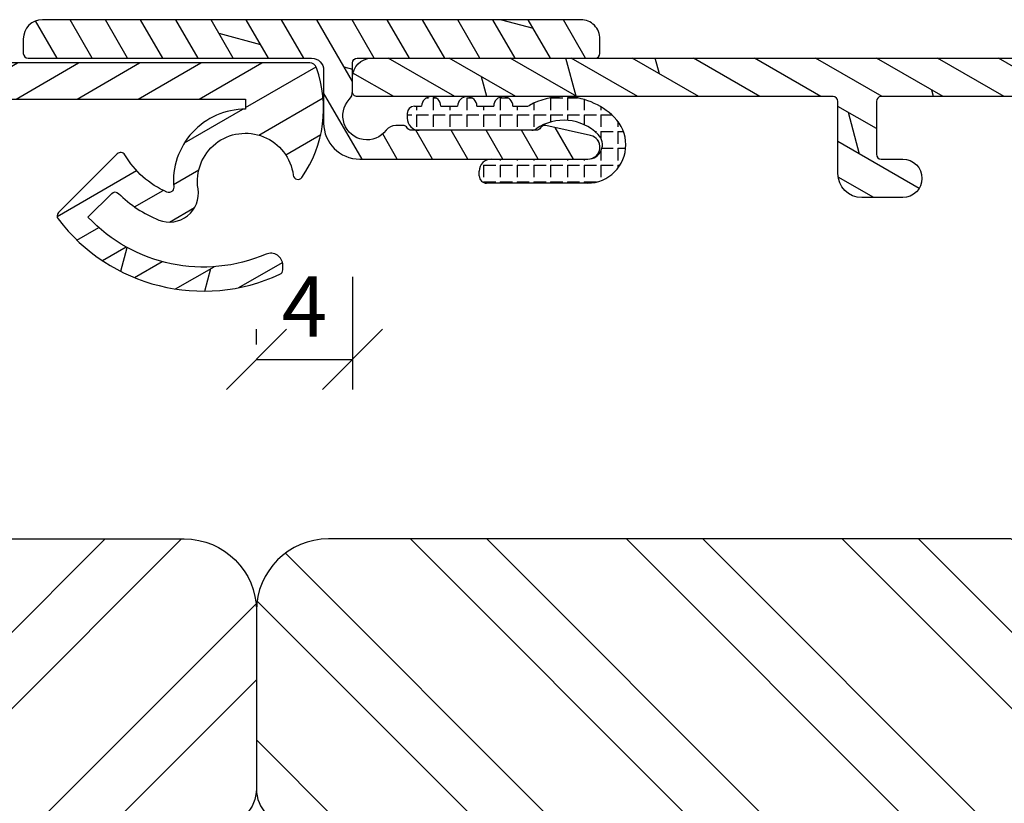
# Model space of a CAD drawing. Units: millimetres. Extents: x 0 to 241, y -9 to 297.
# Drawn here: x 101 to 142, y 188 to 220 of the extents above; entities that cross this region are included whole.
import ezdxf

# ---------------------------------------------------------------- set-up
doc = ezdxf.new("R2010")
doc.units = ezdxf.units.MM
doc.header["$LTSCALE"] = 10
doc.linetypes.add('TBL1', pattern=[0, 0])
for name, color, linetype in [('Aluprofile', 253, 'TBL1'), ('Bemaßung', 1, 'Continuous'), ('Blendrahmen', 5, 'Continuous'), ('Dichtungen', 6, 'Continuous'), ('Schraffur', 251, 'Continuous'), ('Zusatzprofile', 54, 'Continuous')]:
    doc.layers.add(name, color=color, linetype=linetype)
doc.styles.add('RomanS', font='romans.shx', dxfattribs={"width": 0.7})
doc.dimstyles.new('IDEAL Holz', dxfattribs={"dimtxt": 2.5, "dimasz": 2.5, "dimexe": 1.25, "dimexo": 0.625, "dimtad": 1, "dimdec": 1, "dimtxsty": 'RomanS', "dimblk": 'OBLIQUE', "dimcen": 2.5, "dimadec": 0, "dimazin": 0, "dimtfac": 1, "dimtdec": 1, "dimtmove": 0, "dimatfit": 3, "dimldrblk": 'OBLIQUE', "dimfxl": 1, "dimarcsym": 0})

# ---------------------------------------------------------------- blocks, each defined once
blk = doc.blocks.new('A-SS86-20')
at = {"layer": 'Aluprofile'}
h = blk.add_hatch(dxfattribs=at)
h.set_pattern_fill('DOLMIT', color=256, scale=0.2, angle=120, style=0)
h.set_pattern_definition([(120, (0, 0), (-1.099852262806237, -0.6349999999999997), []), (165, (0, 0), (-0.9297038919127659, -3.469702160612961), [1.796051999999999, -3.592099999999998])])
h.paths.add_polyline_path([(-14.39999996607537, 48.1998895154345), (-14.39999997340004, 29.0000000224893)], flags=17)
edge = h.paths.add_edge_path()
edge.add_line((-11.39999998753919, 9.000000023421533), (-8.599999994225014, 9.000000021650662))
edge.add_arc((-8.599999994351506, 8.800000021524239), 0.2000000001264226, -2.7410806069383398e-08, 89.99999996376312, ccw=False)
edge.add_line((-8.399999994225082, 8.80000002142856), (-8.399999996999897, 6.300000006130535))
edge.add_arc((-7.599999996999852, 6.300000005242592), 0.8000000000000396, 179.9999999364059, 359.999999936406)
edge.add_line((-6.799999996999815, 6.300000004354656), (-6.799999994225002, 8.800000003346895))
edge.add_arc((-6.599999994002459, 8.800000003124909), 0.2000000002225422, 90.00000006359409, 179.9999999364062, ccw=False)
edge.add_line((-6.599999994224447, 9.000000003347452), (-1.599999994160834, 8.999999993866597))
edge.add_arc((-1.59999999454007, 8.799999993487546), 0.2000000003790507, 4.2071405914612114e-08, 89.99999989135739, ccw=False)
edge.add_line((-1.399999994161021, 8.799999993634401), (-1.399999995438292, 7.700000007741349))
edge.add_line((-1.399999995438292, 7.700000007741349), (-1.59999999584073, 7.353589846447832))
edge.add_line((-1.59999999584073, 7.353589846447832), (-1.599999997064514, 6.299999991771706))
edge.add_arc((-0.7999999985322575, 6.299999990842477), 0.7999999985322571, 179.9999999334489, 359.999999933478)
edge.add_line((0, 6.299999989913656), (4.3778527e-09, 9.600000019944442))
edge.add_arc((-0.9999999956226515, 9.600000021271065), 1.000000000000502, 359.9999999239901, 449.9999999999808)
edge.add_line((-0.9999999956223176, 10.60000002127157), (-10.00000000128102, 10.60000002127153))
edge.add_arc((-10.00000000128102, 10.80000002127152), 0.1999999999999851, 179.9999999540896, 270.0000000000005, ccw=False)
edge.add_line((-10.20000000128101, 10.80000002143178), (-10.19999999927677, 13.30000002316065))
edge.add_arc((-10.99999999927681, 13.300000023802), 0.8000000000000413, 359.9999999540661, 539.9999999540713)
edge.add_line((-11.79999999927685, 13.30000002444329), (-11.80000000128098, 10.80000002364045))
edge.add_arc((-12.00000000128015, 10.80000002380077), 0.1999999999991679, 269.9999999635163, 359.9999999540692, ccw=False)
edge.add_line((-12.0000000014075, 10.60000002380161), (-14.19999998523576, 10.60000002519228))
edge.add_arc((-14.19999998510934, 10.80000002519216), 0.1999999999998803, 179.999999999969, 269.9999999637819, ccw=False)
edge.add_line((-14.39999998510922, 10.80000002519227), (-14.39999998510927, 27.00000002241245))
edge.add_arc((-14.19999998510814, 27.00000002241245), 0.2000000000011255, 90.00000000019651, 180, ccw=False)
edge.add_line((-14.19999998510883, 27.20000002241358), (-12.00000000152158, 27.20000001876349))
edge.add_arc((-12.00000000185341, 27.0000000184315), 0.2000000003319862, 9.506129572400823e-08, 89.9999999049391, ccw=False)
edge.add_line((-11.80000000152142, 27.00000001876333), (-11.80000000079997, 26.10000001679532))
edge.add_arc((-11.0000000007999, 26.10000001743661), 0.8000000000000735, 180.000000045929, 359.9999999999933)
edge.add_line((-10.20000000079982, 26.10000001743652), (-10.20000000216282, 27.80000001823874))
edge.add_arc((-11.20000000216257, 27.80000001743697), 0.9999999999997566, 4.59375909e-08, 89.99999990496815)
edge.add_line((-11.20000000050395, 28.80000001743673), (-14.19999997340017, 28.80000002241351))
edge.add_arc((-14.19999997306838, 29.00000002274511), 0.2000000003315918, 180.0000000731792, 269.99999990495076, ccw=False)
edge.add_line((-14.39999997339998, 29.00000002248966), (-14.39999996584634, 48.80000000327332))
edge.add_arc((-14.59999996584615, 48.80000000334963), 0.1999999999998021, 359.9999999781422, 450.0000000000548)
edge.add_line((-14.59999996584634, 49.00000000334943), (-15.1999999737053, 49.00000000334943))
edge.add_arc((-15.1999999737053, 48.20000000334966), 0.7999999999997769, 90.00000000000011, 179.9999999999954)
edge.add_line((-15.99999997370507, 48.20000000334971), (-15.99999999490364, -27.36579136550949))
edge.add_arc((-11.19999999682687, -27.36579136685603), 4.799999998076771, 179.9999999839268, 250.0000000160734)
edge.add_line((-12.84169668286694, -31.8763159452817), (0.9869697578559613, -36.90953890930028))
edge.add_arc((1.499999980953745, -35.49999995584121), 1.500000023710081, 250.0000000000018, 359.9999999999878)
edge.add_line((3.000000004663831, -35.49999995584153), (3.000000004663888, -34.88284272576882))
edge.add_arc((2.800000004664915, -34.8828427257688), 0.1999999999989703, 359.9999999999959, 405.0000000007488)
edge.add_line((2.941421360899653, -34.74142136953037), (2.058578648458051, -33.85857865710787))
edge.add_arc((1.86666667136269, -34.05049063420739), 0.2714045207930326, 45.00000000061996, 169.2785444751488)
edge.add_line((1.600000004694379, -34.00000001334661), (1.600000004694264, -34.71590523252265))
edge.add_arc((1.100000004694379, -34.71590523252257), 0.4999999999998832, 249.99999999997272, 359.999999999991, ccw=False)
edge.add_line((0.9289899330313602, -35.18575154291533), (-1.271010067231488, -34.38501702743338))
edge.add_arc((-1.099999995568467, -33.91517071704031), 0.5000000000001731, 180.000000000035, 249.9999999999855, ccw=False)
edge.add_line((-1.599999995568644, -33.91517071704061), (-1.599999995336924, -29.80000001325561))
edge.add_arc((-1.399999995325629, -29.80000001326688), 0.2000000000112967, 90.0000000009988, 179.9999999967747, ccw=False)
edge.add_line((-1.39999999532911, -29.60000001325557), (-0.0588457221117516, -29.60000001330631))
edge.add_arc((-0.0588457220928405, -29.10000001337569), 0.4999999999306084, 269.9999999978329, 299.9999999982677)
edge.add_line((0.1911542778593684, -29.53301271521537), (0.7215390356398113, -29.22679493258332))
edge.add_arc((0.8215390356304793, -29.40000001335036), 0.2000000000041346, 90.00000000030008, 119.99999999622841, ccw=False)
edge.add_line((0.8215390356294276, -29.20000001334623), (1.400000004705475, -29.20000001334643))
edge.add_arc((1.400000004705403, -29.40000001334671), 0.2000000000002835, -2.210583716077963e-09, 89.99999999998028, ccw=False)
edge.add_line((1.600000004705691, -29.40000001335443), (1.600000004682893, -30.20000001333956))
edge.add_arc((1.851095837037618, -30.20000001334671), 0.251095832354727, 179.9999999983673, 325.7214555239211)
edge.add_line((2.058578648436534, -30.34142136958371), (2.941421360953596, -29.45857865706699))
edge.add_arc((2.800000004715961, -29.3171573008293), 0.2000000000005086, 314.999999999989, 359.9999999982728)
edge.add_line((3.000000004716468, -29.31715730083533), (3.000000004753815, -28.10000001334675))
edge.add_arc((2.500000004768928, -28.10000001333141), 0.499999999984886, 359.9999999982421, 450.0000000017776)
edge.add_line((2.500000004753417, -27.60000001334652), (0.4464101662846361, -27.60000001334646))
edge.add_arc((0.4464101662846363, -27.80000001334629), 0.1999999999998216, 89.9999999999984, 119.999999996594)
edge.add_line((0.3464101662950156, -27.62679493258361), (-0.2535898337300751, -27.97320509405859))
edge.add_arc((-0.353589833719198, -27.8000000132939), 0.2000000000013174, 269.9999999979266, 299.9999999961841, ccw=False)
edge.add_line((-0.3535898337264314, -28.00000001329522), (-2.199999995253726, -28.00000001322556))
edge.add_arc((-2.199999995291455, -29.00000001322593), 1.000000000000362, 89.99999999783856, 179.9999999967011)
edge.add_line((-3.199999995291818, -29.00000001316835), (-3.199999995515326, -32.96884810799634))
edge.add_arc((-3.699999995515497, -32.96884810796818), 0.5000000000001747, 250.0000000000251, 359.9999999967732, ccw=False)
edge.add_line((-3.871010067178189, -33.43869441836137), (-12.29446445354574, -30.37280775202431))
edge.add_arc((-11.19999999490348, -27.36579136550927), 3.200000000000163, 180, 249.9999999999988, ccw=False)
edge.add_line((-14.39999999490364, -27.36579136550927), (-14.39999998858377, -10.80000001208259))
edge.add_arc((-14.1999999885073, -10.80000001215889), 0.200000000076459, 90.00000002185828, 179.9999999781417, ccw=False)
edge.add_line((-14.19999998858361, -10.60000001208243), (-1.799999994493635, -10.60000000809828))
edge.add_arc((-1.79999999442937, -10.80000000812438), 0.2000000000260993, 7.269989055203041e-09, 90.00000001840931, ccw=False)
edge.add_line((-1.599999994403274, -10.800000008099), (-1.5999999904235, -13.99999999295937))
edge.add_arc((-0.5999999904236688, -13.99999999171569), 0.9999999999998342, 180.0000000712575, 270.0000000291325)
edge.add_line((-0.5999999899152046, -14.99999999171552), (1.120215408982442, -14.99999999084161))
edge.add_arc((1.120215408880834, -14.7999999908416), 0.2000000000000082, 270.0000000291078, 335.0000000000491)
edge.add_line((1.301476966288247, -14.88452364318959), (1.581261561239898, -14.28452364306372))
edge.add_arc((1.4000000038326, -14.19999999071561), 0.1999999999999587, 335.0000000000032, 450.0000000257495)
edge.add_line((1.400000003742718, -13.99999999071565), (0.2000000088002025, -13.99999999125453))
edge.add_arc((0.2000000087103899, -13.79999999123413), 0.2000000000203954, 180.0000000028976, 270.00000002572955, ccw=False)
edge.add_line((8.6899945e-09, -13.79999999124425), (0, -6.299999990842932))
edge.add_arc((-0.7999999985322575, -6.299999991769865), 0.7999999985322575, 6.63867002e-08, 179.9999999336133)
edge.add_line((-1.599999997064514, -6.299999990842932), (-1.599999995840788, -7.35358984625077))
edge.add_line((-1.599999995840789, -7.35358984625077), (-1.399999995438228, -7.700000008008371))
edge.add_line((-1.399999995438218, -7.700000008008371), (-1.399999994160899, -8.800000007776132))
edge.add_arc((-1.599999994162053, -8.800000008008375), 0.2000000000011475, -89.99999999983078, 6.653220907537616e-08, ccw=False)
edge.add_line((-1.599999994161463, -9.00000000800952), (-6.599999994134664, -9.00000001025569))
edge.add_arc((-6.599999994224511, -8.800000010255191), 0.2000000000004913, 180.0000000635302, 270.0000000257393, ccw=False)
edge.add_line((-6.799999994225002, -8.80000001047696), (-6.799999996999986, -6.300000010704478))
edge.add_arc((-7.599999996999968, -6.300000011592472), 0.7999999999999841, 6.35979261e-08, 180.0000000635953)
edge.add_line((-8.399999996999952, -6.300000012480431), (-8.399999994225023, -8.80000001102157))
edge.add_arc((-8.599999994224964, -8.800000011243569), 0.1999999999999442, -89.9999999999963, 6.35968717688229e-08, ccw=False)
edge.add_line((-8.599999994224955, -9.000000011243515), (-14.19999998779076, -9.000000012082406))
edge.add_arc((-14.19999998782072, -8.800000012082368), 0.2000000000000401, 179.9999999781402, 270.0000000085829, ccw=False)
edge.add_line((-14.39999998782076, -8.800000012006063), (-14.39999998110636, 8.800000025192958))
edge.add_arc((-14.19999998103052, 8.800000025116656), 0.2000000000758337, 89.99999998547878, 179.9999999781417, ccw=False)
edge.add_line((-14.19999998097983, 9.000000025192492), (-11.39999998753919, 9.000000023421533))
for points in [[(-14.39999998510922, 10.80000002519227), (-14.39999998510927, 27.00000002241245, -0.4142135623720927), (-14.19999998510883, 27.20000002241358), (-12.00000000152158, 27.20000001876349, -0.414213561401199), (-11.80000000152142, 27.00000001876333), (-11.80000000079997, 26.10000001679532, 0.9999999995991355), (-10.20000000079982, 26.10000001743652), (-10.20000000216281, 27.80000001823874, 0.414213561652467), (-11.20000000050395, 28.80000001743673), (-14.19999997340017, 28.80000002241351, -0.4142135615131143), (-14.39999997339998, 29.00000002248966), (-14.39999996584635, 48.80000000327332, 0.414213562485113), (-14.59999996584634, 49.00000000334943), (-15.1999999737053, 49.00000000334943, 0.4142135623730722), (-15.99999997370507, 48.20000000334971), (-15.99999999490364, -27.36579136550949, 0.3152987890331938)], [(-14.19999998097983, 9.000000025192492, -1.895215e-10), (-11.39999998753919, 9.000000023421533)]]:
    blk.add_lwpolyline(points, format="xyb", dxfattribs=at)
blk = doc.blocks.new('_Oblique')
at = {"color": 0, "linetype": 'ByBlock', "lineweight": -2}
blk.add_line((-0.5, -0.5), (0.5, 0.5), dxfattribs=at)
blk = doc.blocks.new('*D22')
at = {"layer": 'Bemaßung', "color": 0, "lineweight": -2}
for p, q in [((114.6916273218655, 209.7853172386596), (114.6916273218655, 205.1053307017657)), ((110.6916273047666, 206.9803307017657), (110.6916273047666, 207.6053307017657)), ((110.6916273047666, 206.3553307017657), (114.6916273218655, 206.3553307017657))]:
    blk.add_line(p, q, dxfattribs=at)
at = {"layer": 'Defpoints', "color": 0}
for p in [(114.6916273218655, 210.4103172386596), (110.6916273047666, 206.3553307017657), (114.6916273218655, 206.3553307017657)]:
    blk.add_point(p, dxfattribs=at)
at = {"layer": 'Bemaßung', "color": 0, "lineweight": -2, "xscale": 2.5, "yscale": 2.5, "zscale": 2.5, "rotation": 180}
blk.add_blockref('_Oblique', (110.6916273047666, 206.3553307017657), dxfattribs=at)
at = {"layer": 'Bemaßung', "color": 0, "lineweight": -2, "xscale": 2.5, "yscale": 2.5, "zscale": 2.5}
blk.add_blockref('_Oblique', (114.6916273218655, 206.3553307017657), dxfattribs=at)
at = {"layer": 'Bemaßung', "color": 0, "insert": (112.6916273133161, 208.2303307017657), "char_height": 2.5, "attachment_point": 5, "style": 'RomanS'}
blk.add_mtext('4', dxfattribs=at)
blk = doc.blocks.new('A-E96-11')
at = {"layer": 'Aluprofile'}
h = blk.add_hatch(dxfattribs=at)
h.set_pattern_fill('DOLMIT', color=256, scale=0.2, angle=30, style=0)
h.set_pattern_definition([(30, (-418.2734642369259, -146.9651734192416), (-0.6349999999999999, 1.099852262806237), []), (74.99999999999999, (-418.2734642369259, -146.9651734192416), (-3.469702160612961, 0.9297038919127656), [1.796051999999999, -3.592099999999998])])
edge = h.paths.add_edge_path()
edge.add_line((-9.00000000427869, 9.299999993591596), (9.000000008594888, 9.299999993591596))
edge.add_line((9.00000000859489, 9.299999993591596), (9.000000005585038, 7.799999995809797))
edge.add_line((9.000000005585038, 7.799999995809797), (7.500000004631712, 7.799999997474571))
edge.add_arc((7.500000004076779, 7.299999997474571), 0.5, 89.99999993640937, 269.9999999363963)
edge.add_line((7.500000003521732, 6.799999997474571), (9.000000005135801, 6.799999995809797))
edge.add_line((9.000000005135801, 6.799999995809797), (9.000000001701608, 1.199999997745179))
edge.add_line((9.000000001701608, 1.19999999774518), (7.600000001718115, 1.199999998374039))
edge.add_arc((7.600000001763143, 1.29999999837407), 0.1000000000000312, 179.9999999648307, 269.9999999742014, ccw=False)
edge.add_line((7.500000001763112, 1.299999998435452), (7.500000001885496, 1.499999997532198))
edge.add_arc((7.400000001885522, 1.499999997593581), 0.0999999999999739, 359.9999999648297, 449.9999999742009)
edge.add_line((7.40000000193055, 1.599999997593556), (6.300000004248317, 1.599999998087923))
edge.add_arc((6.300000003888952, 0.7999999985230201), 0.7999999995649031, 89.99999997426238, 269.9999999742624)
edge.add_line((6.300000003529587, -1.041883e-09), (9.200000002023671, -2.3448479e-09))
edge.add_arc((9.200000002472818, 0.999999997655065), 0.9999999999999128, 269.9999999742658, 359.9999999577436)
edge.add_line((10.20000000247273, 0.9999999969175521), (10.20000000859488, 9.29999999125539))
edge.add_line((10.20000000859488, 9.29999999125539), (26.00905137799953, 9.300000003261571))
edge.add_line((26.00905137799953, 9.300000003261571), (26.00905137799953, 8.877902971503033))
edge.add_arc((26.00905134957999, 5.877902966800664), 3.000000004702369, 89.99999945722666, 184.8210745880079)
edge.add_arc((22.82037290201845, 5.608960987646193), 0.1999999999999629, -113.55523180740971, 4.821074357368616, ccw=False)
edge.add_arc((24.25905135805198, 8.908991904872934), 3.799999965903766, 210.5224876729442, 246.4447681925908, ccw=False)
edge.add_arc((20.8133318137072, 6.877485924337692), 0.1999999999999876, 30.52248767288806, 135.000000023059)
edge.add_line((20.67191045741299, 7.018907280518077), (18.22594660197148, 4.572943423106663))
edge.add_arc((18.36736795826575, 4.43152206692675), 0.1999999999996963, 135.0000000231669, 217.2337749157781)
edge.add_arc((24.25905135805584, 8.909029647839757), 7.60000050138451, 217.2337749156548, 294.7663513314489)
edge.add_arc((27.3590513580553, 2.189654124735288), 0.1999999999999309, 294.766351331426, 359.9999999999823)
edge.add_line((27.55905135805523, 2.189654124735227), (27.55905135805523, 2.384460400683053))
edge.add_arc((27.05905135805539, 2.384460400683007), 0.4999999999998402, 5.2416e-12, 113.2264503256544)
edge.add_arc((24.2590513580555, 8.909029647840242), 6.600000271897992, 223.2637302887023, 293.2264503256422, ccw=False)
edge.add_line((19.45288659304259, 4.385669852223486), (20.4406934184978, 5.373476678509745))
edge.add_arc((20.58211477479627, 5.232055322332113), 0.2000000000010453, 45.00029405768322, 135.0000000244775, ccw=False)
edge.add_arc((24.25905135805556, 8.909029647839342), 5.000000271897966, 225.0002940573313, 248.2008232084233)
edge.add_arc((22.84790417491273, 5.380762977938787), 1.200000000000202, 248.2008232084293, 368.9374578730691)
edge.add_arc((26.00905137799963, 5.877902957079235), 1.999999968506652, 7.271576560364281, 188.93745787307, ccw=False)
edge.add_arc((28.19135752793131, 6.156362522186347), 0.2000000000000046, 187.2715765603783, 325.0078324949682)
edge.add_arc((24.25905135805452, 8.908991904867161), 5.00000003458843, 325.0078324949626, 379.786264857202)
edge.add_arc((28.68157253372934, 10.50000000536149), 0.3000000000000512, 19.78626485721722, 90.00000002057877)
edge.add_line((28.68157253362159, 10.80000000536154), (-66.4413838303443, 10.79999997125554))
edge.add_arc((-66.44138383023646, 10.49999997125642), 0.2999999999991161, 90.00000002059438, 238.7095542550256)
edge.add_arc((-69.2979552573392, 5.799999977810571), 5.200000023321865, -41.87322458328191, 58.709554254951684, ccw=False)
edge.add_arc((-65.20252568247945, 2.128834378999135), 0.2999999999992646, 138.1267754165661, 225.0000003142349)
edge.add_line((-65.41465771567147, 1.916702343480267), (-64.98982341795445, 1.491868050425803))
edge.add_arc((-64.77769138476229, 1.704000085945554), 0.2999999999999994, 225.000000314333, 317.8189617669162)
edge.add_arc((-69.29795525733881, 5.799999977808993), 6.400000048513573, 317.8189617669724, 385.7714616915824)
edge.add_arc((-63.08426065792398, 8.799999993591328), 0.5000000000002746, 89.999999999978, 205.7714616915743, ccw=False)
edge.add_line((-63.08426065792378, 9.299999993591596), (-52.08896335331147, 9.299999993591596))
edge.add_line((-52.08896335331147, 9.299999993591596), (-52.08896335331147, 0.9999999851245888))
edge.add_arc((-51.08896335331158, 0.9999999851246524), 0.9999999999998934, 180.0000000000036, 270.0000000185125)
edge.add_line((-51.08896335298847, -1.48752406e-08), (-48.1889633525478, -1.39380631e-08))
edge.add_arc((-48.18896335280631, 0.7999999861083607), 0.8000000000464236, 270.0000000185149, 450.0000000185144)
edge.add_line((-48.18896335306482, 1.599999986154784), (-49.28896334795196, 1.599999985799399))
edge.add_arc((-49.28896334791945, 1.499999985799378), 0.1000000000000205, 90.0000000186294, 180.0000001086527)
edge.add_line((-49.38896334791946, 1.499999985609744), (-49.38896334754028, 1.299999985934504))
edge.add_arc((-49.48896334754024, 1.299999985745034), 0.0999999999999517, -89.9999999778816, 1.0855791288122418e-07, ccw=False)
edge.add_line((-49.48896334750163, 1.19999998574508), (-50.88896334735061, 1.199999985202225))
edge.add_line((-50.88896334735061, 1.199999985202225), (-50.88896335796817, 6.799999985235047))
edge.add_line((-50.88896335796817, 6.799999985235047), (-49.38896335405697, 6.799999985693432))
edge.add_arc((-49.38896335420982, 7.299999985693432), 0.5, 270.0000000175156, 450.0000000175163)
edge.add_line((-49.38896335436268, 7.799999985693432), (-50.88896335331178, 7.799999985235047))
edge.add_line((-50.88896335331178, 7.799999985235047), (-50.88896335331178, 9.299999993591763))
edge.add_line((-50.88896335331178, 9.299999993591763), (-32.88896334043798, 9.299999993591596))
edge.add_line((-32.88896334043798, 9.299999993591596), (-32.88896334344812, 7.799999982636562))
edge.add_line((-32.88896334344812, 7.799999982636562), (-34.3889633444013, 7.79999998430128))
edge.add_arc((-34.38896334495635, 7.29999998430128), 0.5, 89.99999993639624, 269.9999999364093)
edge.add_line((-34.38896334551129, 6.79999998430128), (-32.8889633438971, 6.799999982636562))
edge.add_line((-32.8889633438971, 6.799999982636562), (-32.88896334733141, 1.199999984571658))
edge.add_line((-32.88896334733141, 1.199999984571659), (-34.28896334731488, 1.199999985200577))
edge.add_arc((-34.28896334726988, 1.29999998520062), 0.1000000000000432, 179.9999999648384, 269.99999997421764, ccw=False)
edge.add_line((-34.38896334726992, 1.299999985261989), (-34.3889633471475, 1.499999984358735))
edge.add_arc((-34.48896334714766, 1.499999984420098), 0.1000000000001648, 359.9999999648414, 449.9999999333804)
edge.add_line((-34.48896334703139, 1.599999984420264), (-35.58896334421473, 1.599999985697934))
edge.add_arc((-35.58896334514397, 0.7999999867741109), 0.7999999989238233, 89.99999993344804, 269.9999999334485)
edge.add_line((-35.5889633460732, -1.21497123e-08), (-32.68896334772171, -1.55181397e-08))
edge.add_arc((-32.68896334656033, 0.9999999844819898), 1.000000000000129, 269.9999999334577, 359.999999957741)
edge.add_line((-31.6889633465602, 0.9999999837444304), (-31.68896334043797, 9.299999993591596))
edge.add_line((-31.68896334043797, 9.299999993591596), (-10.20000000427882, 9.299999993591596))
edge.add_line((-10.20000000427882, 9.299999993591596), (-10.20000000427882, 0.9999999982981648))
edge.add_arc((-9.200000004278934, 0.9999999982979373), 0.9999999999998863, 179.999999999987, 270.0000000222087)
edge.add_line((-9.200000003891319, -1.7019488e-09), (-6.300000003462996, -5.776428e-10))
edge.add_arc((-6.300000003773249, 0.7999999994108008), 0.7999999999884436, 270.0000000222201, 450.0000000222281)
edge.add_line((-6.300000004083612, 1.599999999399244), (-7.399999998925378, 1.599999998972748))
edge.add_arc((-7.399999998886609, 1.499999998972665), 0.1000000000000829, 90.00000002221299, 180.0000001086476)
edge.add_line((-7.499999998886692, 1.499999998783039), (-7.49999999850729, 1.299999999108135))
edge.add_arc((-7.599999998507228, 1.299999998918537), 0.0999999999999384, -89.99999997780219, 1.0863118404813576e-07, ccw=False)
edge.add_line((-7.599999998468486, 1.199999998918599), (-8.99999999831769, 1.199999998375629))
edge.add_line((-8.99999999831769, 1.199999998375629), (-9.000000008935102, 6.799999998408222))
edge.add_line((-9.000000008935102, 6.799999998408222), (-7.500000005023821, 6.799999998866553))
edge.add_arc((-7.500000005176828, 7.299999998866667), 0.5000000000001137, 270.0000000175334, 450.0000000175203)
edge.add_line((-7.500000005329722, 7.79999999886678), (-9.00000000427869, 7.799999998408222))
edge.add_line((-9.00000000427869, 7.799999998408222), (-9.00000000427869, 9.299999993591596))
blk.add_lwpolyline([(10.20000000859488, 9.29999999125539), (26.00905137799953, 9.300000003261571), (26.00905137799953, 8.877902971503033, 0.4390789915697379), (23.01966530476159, 5.625769860566549, -0.5679423257803644), (22.74044632037072, 5.425625934952789, -0.1580368368560063), (20.9856177923931, 6.979061224230122, 0.4903143957147881), (20.67191045741299, 7.018907280518077), (18.22594660197148, 4.572943423106663, 0.3750477493474458), (18.20813328257435, 4.310508356722777, 0.3518249499910253), (27.44283513616222, 2.008049393172198, 0.2925798454927111), (27.55905135805523, 2.189654124735227), (27.55905135805523, 2.384460400683053, 0.5385934043907321), (26.86186826701504, 2.843937090633231, -0.3151199625024289), (19.45288659304259, 4.385669852223486), (20.4406934184978, 5.373476678509745, -0.4142120592905458), (20.7235354052192, 5.37347740438156, 0.1015786284972717), (22.40227878054259, 4.266573582955627, 0.5816438182957043), (24.03333438773706, 5.567190471951221, -1.014644260725487), (27.9929660569157, 6.131048015905093, 0.6855879098030071), (28.3552036171622, 6.041669632067792, 0.2436740263785399), (28.9638611173333, 10.60155371315642, 0.3163243987639251), (28.68157253362159, 10.80000000536154), (-66.4413838303443, 10.79999997125554, 0.7584194834703047)], format="xyb", dxfattribs=at)
blk = doc.blocks.new('D-KD110103')
at = {"layer": 'Dichtungen'}
h = blk.add_hatch(dxfattribs=at)
h.set_pattern_fill('ANGLE', color=256, scale=0.1, style=0)
h.set_pattern_definition([(0, (0, 0), (0, 0.6985000000000002), [0.508, -0.1905]), (90, (0, 0), (-0.6985000000000002, 0), [0.508, -0.1905])])
edge = h.paths.add_edge_path()
edge.add_line((0, -4.02584333030245), (0, 0))
edge.add_arc((-0.6000000000001366, 0), 0.6000000031912407, 6.146920124e-07, 134.8780615168077)
edge.add_arc((0.3999999999998636, -1.004265529741132), 2.01723295693608, 134.8780618241808, 214.9208660775054)
edge.add_arc((-1.5, -2.330752837147883), 0.3000000006665857, 0, 34.92086619705009, ccw=False)
edge.add_line((-1.200000000000041, -2.330752837147883), (-1.200000000000041, -7.024469632628097))
edge.add_arc((-1.700000000000045, -7.024469632628097), 0.5, -90, 0, ccw=False)
edge.add_line((-1.700000000000045, -7.524469632628097), (-1.90000000000009, -7.524469632628097))
edge.add_arc((-1.90000000000009, -7.224469632627915), 0.3000000000000114, 180, 270, ccw=False)
edge.add_line((-2.200000000000045, -7.224469632627915), (-2.200000000000045, -6.924469632627732))
edge.add_arc((-2.200000000000045, -6.524469632628097), 0.3999999973026149, 180, 270, ccw=False)
edge.add_arc((-2.200000000000045, -6.524469632628097), 0.4000000026973967, 90, 180, ccw=False)
edge.add_line((-2.200000000000045, -6.12446963262755), (-2.200000000000045, -5.424469632627733))
edge.add_arc((-2.200000000000045, -5.024469632628097), 0.3999999973026149, 90, 270, ccw=False)
edge.add_line((-2.200000000000045, -4.624469632627548), (-2.200000000000045, -3.924469632627732))
edge.add_arc((-2.200000000000045, -3.524469632628096), 0.3999999973026149, 90, 270, ccw=False)
edge.add_line((-2.200000000000045, -3.124469632627551), (-2.200000000000045, -2.579067104543355))
edge.add_arc((-2.5, -2.579067104543355), 0.3000000008763379, 359.9999997422108, 388.5035101171181)
edge.add_arc((0.3999999999998636, -1.004265529741132), 2.999999982219264, 180, 208.5035098322482, ccw=False)
edge.add_arc((0.3999999999998636, -1.004265529741132), 2.99999996443861, 135.5846920818673, 180, ccw=False)
edge.add_arc((-0.6000000000001366, -0.0244696326280973), 1.600000010789583, 90, 135.5846917891034, ccw=False)
edge.add_arc((-0.6000000000001366, -0.0244696326280973), 1.600000010789583, 0.049191929796222666, 90, ccw=False)
edge.add_line((0.9999994102981871, -0.0230959349537443), (0.9999994102981871, -4.225843330302268))
edge.add_arc((0.6999994102982328, -4.225843330302325), 0.2999999999999545, -90, 6.480149750132114e-12, ccw=False)
edge.add_line((0.6999994102982328, -4.525843330302278), (0.5, -4.52584333030245))
edge.add_arc((0.5, -4.02584333030245), 0.5, 180, 270, ccw=False)
for p, q in [((0, -4.02584333030245), (0, 0)), ((0.9999994102981871, -0.0230959349537443), (0.9999994102981871, -4.225843330302268)), ((-1.200000000000041, -2.330752837147883), (-1.200000000000041, -7.024469632628097)), ((-2.200000000000045, -3.124469632627551), (-2.200000000000045, -2.579067104543355)), ((-2.200000000000045, -4.624469632627548), (-2.200000000000045, -3.924469632627732)), ((0.6999994102982328, -4.525843330302278), (0.5, -4.52584333030245)), ((-2.200000000000045, -6.12446963262755), (-2.200000000000045, -5.424469632627733)), ((-2.200000000000045, -7.224469632627915), (-2.200000000000045, -6.924469632627732)), ((-1.90000000000009, -7.524469632628097), (-1.700000000000045, -7.524469632628097))]:
    blk.add_line(p, q, dxfattribs=at)
for centre, radius, start, end in [((-0.6000000000001366, -0.0244696326280973), 1.600000010789583, 90, 135.5846917891034), ((-0.6000000000001366, -0.0244696326280973), 1.600000010789583, 0.0491919297961515, 90), ((0.3999999999998636, -1.004265529741132), 2.99999996443861, 135.5846920818673, 180), ((0.3999999999998636, -1.004265529741132), 2.01723295693608, 134.8780618241808, 214.9208660775054), ((-0.6000000000001366, 0), 0.6000000031912407, 6.146920124e-07, 134.8780615168077), ((0.3999999999998636, -1.004265529741132), 2.999999982219264, 180, 208.5035098322482), ((-2.5, -2.579067104543355), 0.3000000008763379, 359.9999997422108, 28.50351011711804), ((-1.5, -2.330752837147883), 0.3000000006665857, 0, 34.9208661970502), ((-2.200000000000045, -3.524469632628096), 0.3999999973026149, 90, 270), ((0.5, -4.02584333030245), 0.5, 180, 270), ((0.6999994102982328, -4.225843330302325), 0.2999999999999545, 270, 6.5138e-12), ((-2.200000000000045, -5.024469632628097), 0.3999999973026149, 90, 270), ((-2.200000000000045, -6.524469632628097), 0.4000000026973967, 90, 180), ((-2.200000000000045, -6.524469632628097), 0.3999999973026149, 180, 270), ((-1.90000000000009, -7.224469632627915), 0.3000000000000114, 180, 270), ((-1.700000000000045, -7.024469632628097), 0.5, 270, 0)]:
    blk.add_arc(centre, radius, start, end, dxfattribs=at)
blk = doc.blocks.new('A-KO24-06')
at = {"layer": 'Aluprofile'}
h = blk.add_hatch(dxfattribs=at)
h.set_pattern_fill('DOLMIT', color=256, scale=0.2, angle=30, style=0)
h.set_pattern_definition([(30, (0, 0), (-0.6349999999999999, 1.099852262806237), []), (74.99999999999999, (0, 0), (-3.469702160612961, 0.9297038919127656), [1.796051999999999, -3.592099999999998])])
h.paths.add_polyline_path([(-1.799999999999954, -12.90000000000009, 0.5859691329195184), (-0.582287565553341, -13.58228756555327, 0.807653639926943), (-0.2000000000000455, -13.49999999999999), (-0.2000000000000455, -1.700000000000043, -0.4142135623730959), (0.2999999999999567, -1.20000000000004), (2.500000000000001, -1.200000000000041, 0.4142135623730951), (4, 0.2999999999999563), (4, 9.800000000000011, 0.897923640213377), (3.011503870629869, 9.906637383643911), (2.604601548251396, 8.042654953454502, 0.4786601957531281), (2.799999999999953, 7.799999999994335), (2.799999999999953, 2.200000000000044, 0.5000000000001249), (2.799999999999932, 1.400000000000106, -1.05344434830581), (1.520130731520965, -0.1333333333333879, 0.1891030307294423), (1.180196097281314, 0), (-0.2000000000000454, -9e-16), (-0.2000000000000455, 10.0999999999999, 0.8076536399264997), (-0.5822875655532459, 10.18228756555341, 0.5859691329195855), (-1.799999999999954, 9.500000000000227)])
blk.add_lwpolyline([(-0.9999999999997726, 10.30000000000018, 0.4142135623731785), (-1.799999999999954, 9.500000000000227), (-1.799999999999954, -12.90000000000009, 0.4142135623730951), (-1, -13.70000000000004), (-0.400000000000091, -13.70000000000004, 0.4142135623730951), (-0.2000000000000455, -13.5), (-0.2000000000000455, -1.700000000000045, -0.4142135623730951), (0.2999999999999545, -1.200000000000041), (2.5, -1.200000000000041, 0.4142135623730951), (4, 0.2999999999999545), (4, 9.799999999999953, 0.8979236402133336), (3.011503870629892, 9.90663738364401), (2.604601548252048, 8.042654953457486, 0.3264366986660267), (2.699999999998908, 7.826794919238636, -0.2679491924328621), (2.799999999999954, 7.653589838481138), (2.799999999999954, 2.44641016151877, -0.2679491924328963), (2.700000000001181, 2.273205080757404, 0.2679491924328417), (2.599999999999909, 2.099999999999909), (2.599999999999909, 1.799999999999954, 0.2360679774997897), (2.799999999999954, 1.40000000000009, -1.053444348305756), (1.520130731521021, -0.1333333333334394, 0.1891030307294403), (1.180196097281394, 0), (0, 0, -0.4142135623730951), (-0.2000000000000455, 0.2000000000000455), (-0.2000000000000455, 10.09999999999991, 0.4142135623730951), (-0.400000000000091, 10.29999999999995)], format="xyb", close=True, dxfattribs=at)

msp = doc.modelspace()

# ---------------------------------------------------------------- hatches: boundary and pattern name
at = {"layer": 'Schraffur'}
h = msp.add_hatch(dxfattribs=at)
h.set_pattern_fill('STEEL', color=54, scale=2, style=0)
h.set_pattern_definition([(45, (-573.0625226475076, -481.7527370159445), (-4.490128060534575, 4.490128060534575), []), (45, (-573.0625226475076, -478.5777370159445), (-4.490128060534575, 4.490128060534575), [])])
h.paths.add_polyline_path([(110.69162773948, 195.8873810473133, 0.4142135623730925), (107.6916277394798, 198.8873810473142), (35.6916277394795, 198.8873810473142, 0.4142135623730951), (32.69162773947949, 195.8873810473142), (32.69162773947949, 179.8873810473146), (100.6916277394798, 179.8873810473148), (100.6916277394798, 186.4873810473138, -0.4142135623730789), (101.1916277394798, 186.9873810473135), (109.1916277394798, 186.9873810473135, 0.4142135623730951), (110.69162773948, 188.4873810473137)])
h.paths.add_polyline_path([(100.6916277394798, 159.8873810473148), (32.69162773947949, 159.8873810473147), (32.69162773947949, 139.8873810473147), (110.69162773948, 139.8873810473147), (110.69162773948, 142.7873810473137, 0.4142135623730728), (109.1916277394799, 144.2873810473138), (103.6916277394798, 144.2873810473138), (101.1916277394798, 144.2873810473138, -0.4142135623730951), (100.6916277394798, 144.7873810473137)])
h = msp.add_hatch(dxfattribs=at)
h.set_pattern_fill('STEEL', color=5, scale=2, angle=90, style=0)
h.set_pattern_definition([(135, (-573.0625226475076, -481.7527370159445), (-4.490128060534575, -4.490128060534575), []), (135, (-576.2375226475078, -481.7527370159445), (-4.490128060534575, -4.490128060534575), [])])
edge = h.paths.add_edge_path()
edge.add_arc((112.19162773948, 142.7873810473137), 1.500000000000006, 90.00000000000432, 180, ccw=False)
edge.add_line((112.1916277394798, 144.2873810473138), (120.19162773948, 144.2873810473138))
edge.add_arc((120.1916277394802, 144.7873810473137), 0.4999999999999396, 269.9999999999935, 360)
edge.add_line((120.6916277394798, 144.7873810473137), (120.6916277394798, 159.8873810473147))
edge.add_line((120.6916277394798, 159.8873810473147), (160.69162773948, 159.8873810473147))
edge.add_line((160.69162773948, 159.8873810473147), (160.69162773948, 139.8873810473147))
edge.add_line((160.69162773948, 139.8873810473147), (110.69162773948, 139.8873810473147))
edge.add_line((110.69162773948, 139.8873810473147), (110.69162773948, 142.7873810473137))
edge = h.paths.add_edge_path()
edge.add_line((142.0916282396649, 198.8873810473146), (144.0916282396682, 197.7326805089355))
edge.add_line((144.0916282396682, 197.7326805089355), (146.0916282396672, 198.8873810473146))
edge.add_line((146.0916282396672, 198.8873810473146), (161.6916282396661, 198.8873810473146))
edge.add_line((161.6916282396661, 198.8873810473146), (163.6916282396681, 197.7326805089355))
edge.add_line((163.6916282396681, 197.7326805089355), (165.6916282396663, 198.8873810473146))
edge.add_line((165.6916282396661, 198.8873810473146), (179.6916277394801, 198.8873810473146))
edge.add_line((179.6916277394801, 198.8873810473146), (180.69162773948, 197.8873810473138))
edge.add_line((180.6916277394801, 197.8873810473138), (180.691627739494, 188.8873810473146))
edge.add_line((180.691627739494, 188.8873810473146), (172.191627739494, 188.8873810473148))
edge.add_line((172.191627739494, 188.8873810473148), (172.191627739494, 183.8873810473146))
edge.add_line((172.191627739494, 183.8873810473146), (180.69162773948, 183.8873810473145))
edge.add_line((180.6916277394801, 183.8873810473145), (180.6916277394801, 179.8873810473146))
edge.add_line((180.6916277394801, 179.8873810473146), (120.69162773948, 179.8873810473146))
edge.add_line((120.6916277394798, 179.8873810473146), (120.6916277394798, 186.4873810473137))
edge.add_arc((120.1916277394798, 186.4873810473137), 0.4999999999999717, 0, 89.99999999998697)
edge.add_line((120.1916277394802, 186.9873810473137), (112.19162773948, 186.9873810473137))
edge.add_arc((112.1916277394798, 188.4873810473137), 1.499999999999999, 180, 270, ccw=False)
edge.add_line((110.69162773948, 188.4873810473137), (110.69162773948, 195.8873810473138))
edge.add_arc((113.6916277394805, 195.8873810473142), 3.000000000000451, 90.0000000000087, 180.0000000000087, ccw=False)
edge.add_line((113.69162773948, 198.8873810473146), (142.0916282396649, 198.8873810473146))

# ---------------------------------------------------------------- linework, layer by layer
at = {"layer": 'Blendrahmen'}
msp.add_lwpolyline([(172.191627739494, 183.8873810473138), (172.191627739494, 188.8873810473138), (180.6916277394941, 188.8873810473138), (180.6916277394801, 197.8873810473142), (179.6916277394801, 198.8873810473142), (165.691628239666, 198.8873810473142), (165.691628239666, 198.8873810445048), (165.691628239665, 198.8873810473133), (163.691628239668, 197.7326805089355), (161.691628239666, 198.8873810473142), (146.0916282396664, 198.8873810473142), (144.091628239668, 197.7326805089355), (142.0916282396655, 198.8873810473142), (113.69162773948, 198.8873810473138, 0.414213562373094), (110.69162773948, 195.8873810473138), (110.69162773948, 188.4873810473137, 0.4142135623730951), (112.1916277394798, 186.9873810473137)], format="xyb", dxfattribs=at)
at = {"layer": 'Zusatzprofile'}
msp.add_lwpolyline([(32.69162773947949, 123.8873810473142), (32.69162773947949, 195.8873810473142, -0.4142135623730951), (35.6916277394795, 198.8873810473142), (107.6916277394798, 198.8873810473142, -0.4142135623730925), (110.69162773948, 195.8873810473133), (110.69162773948, 188.4873810473137, -0.4142135623730951), (109.1916277394798, 186.9873810473135), (101.1916277394798, 186.9873810473135, 0.4142135623730789), (100.6916277394798, 186.4873810473138), (100.6916277394798, 177.7873810473137, 0.4142135623730951), (101.1916277394798, 177.2873810473138), (108.9916277394784, 177.2873810473138, -0.4142135623731177), (110.4916277394784, 175.7873810473137), (110.4916277394778, 167.9873810473132, -0.4142135623728496), (108.9916277394784, 166.4873810473132), (101.1916277394798, 166.4873810473132, 0.4142135623728286), (100.6916277394798, 165.9873810473136), (100.6916277394798, 144.7873810473137, 0.4142135623730951), (101.1916277394798, 144.2873810473138), (109.1916277394798, 144.2873810473138, -0.4142135623730951), (110.69162773948, 142.7873810473137), (110.69162773948, 123.887381047314, -0.4142135623730951)], format="xyb", dxfattribs=at)

# ---------------------------------------------------------------- block references
at = {"lineweight": 100, "rotation": 270}
msp.add_blockref('D-KD110103', (124.4916273218655, 214.6873810270164), dxfattribs=at)
at = {"layer": 'Aluprofile', "xscale": -1, "rotation": 90}
msp.add_blockref('A-SS86-20', (163.691627325215, 202.887381048362), dxfattribs=at)
at = {"layer": 'Aluprofile'}
msp.add_blockref('A-E96-11', (84.23055352900894, 207.8873810609883), dxfattribs=at)
at = {"layer": 'Bemaßung', "rotation": 270}
msp.add_blockref('A-KO24-06', (114.6916273218655, 218.6873810238249), dxfattribs=at)

# ---------------------------------------------------------------- dimensions: what is measured, and where the dimension line sits
at = {"layer": 'Bemaßung'}
dim = msp.add_linear_dim(base=(114.6916273218655, 206.3553307017657), p1=(110.6916273047666, 206.3553307017657), p2=(114.6916273218655, 210.4103172386596), angle=180, dimstyle='IDEAL Holz', dxfattribs=at)
dim.commit()
dim.dimension.update_dxf_attribs({"geometry": '*D22', "text_midpoint": (112.6916273133161, 208.2303307017657)})

doc.saveas('drawing.dxf')
